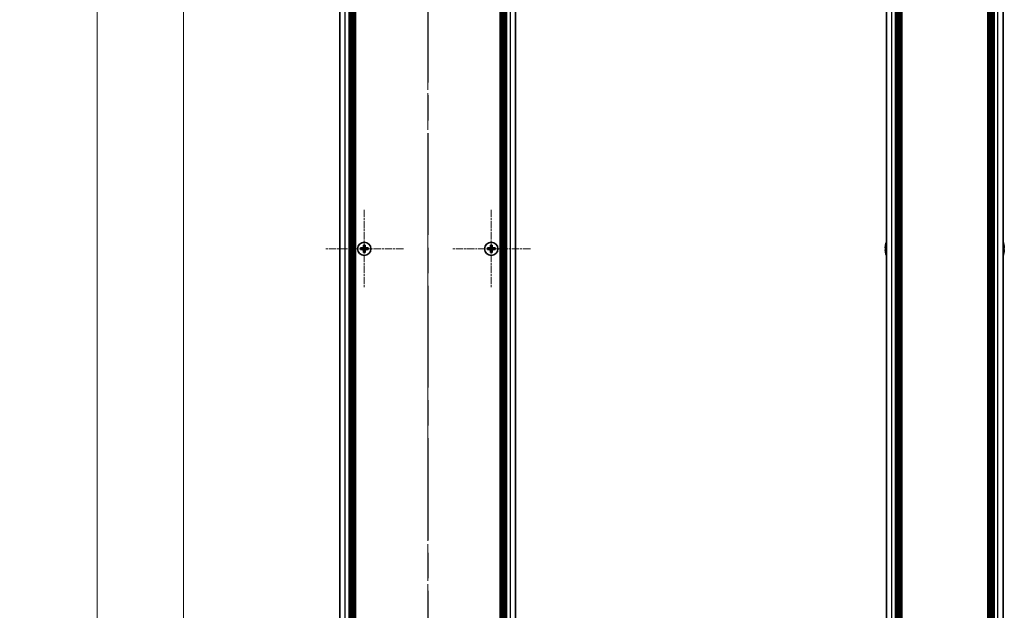
# Model space of a CAD drawing. Units: millimetres. Extents: x -50 to 7364, y -50 to 4717.
# Drawn here: x 1643 to 2060, y 522 to 773 of the extents above; entities that cross this region are included whole.
import ezdxf

# ---------------------------------------------------------------- set-up
doc = ezdxf.new("R2010")
doc.units = ezdxf.units.MM
doc.header["$LTSCALE"] = 2
doc.linetypes.add('CHAIN', pattern=[0.3543, 0.2362, -0.0295, 0.0591, -0.0295])
doc.layers.get('Defpoints').update_dxf_attribs({"lineweight": 25})
for name, color, linetype, lineweight in [('Center Mark (ISO)', 131, 'Continuous', 18), ('Centerline (ISO)', 131, 'Continuous', 18), ('Dimension (ISO)', 7, 'Continuous', 18), ('Section Line (ISO)', 7, 'CHAIN', 25), ('Visible (ISO)', 7, 'Continuous', 35), ('Visible Narrow (ISO)', 7, 'Continuous', 25)]:
    doc.layers.add(name, color=color, linetype=linetype, lineweight=lineweight)
doc.styles.add('Note Text (TK)', font='txt')
doc.dimstyles.new('Default - Method 1b (TK)', dxfattribs={"dimscale": 2, "dimtxt": 2.5, "dimasz": 2.5, "dimexe": 1, "dimexo": 1.5, "dimgap": 1, "dimtad": 1, "dimtoh": 1, "dimrnd": 1e-08, "dimdsep": 46, "dimtxsty": 'Note Text (TK)', "dimcen": 0.09, "dimdle": 5, "dimclrd": 100, "dimclre": 100, "dimclrt": 7, "dimadec": 1, "dimazin": 1, "dimtfac": 1, "dimtmove": 0, "dimatfit": 3, "dimfxl": 1, "dimtolj": 1, "dimlwd": -1, "dimlwe": -1, "dimarcsym": 0})

# ---------------------------------------------------------------- blocks, each defined once
blk = doc.blocks.new('2dTransSection1')
at = {"layer": 'Section Line (ISO)', "linetype": 'CHAIN', "ltscale": 16.595343}
blk.add_line((198.847, 257.335), (198.847, 77.064), dxfattribs=at)
blk = doc.blocks.new('*D29')
at = {"layer": 'Defpoints', "color": 0}
for p in [(1778.41, 1325.6), (1712.41, 425.6), (1778.41, 425.6)]:
    blk.add_point(p, dxfattribs=at)
at = {"layer": 'Dimension (ISO)', "color": 100}
for p, q in [((1770.16, 1325.6), (1706.91, 1325.6)), ((1712.41, 1311.85), (1712.41, 439.35)), ((1770.16, 425.6), (1706.91, 425.6))]:
    blk.add_line(p, q, dxfattribs=at)
for points in [[(1710.12, 1311.85), (1714.7, 1311.85), (1712.41, 1325.6)], [(1710.12, 439.35), (1714.7, 439.35), (1712.41, 425.6)]]:
    blk.add_solid(points, dxfattribs=at)
at = {"layer": 'Dimension (ISO)', "color": 7, "insert": (1700.04, 866.69), "char_height": 13.75, "attachment_point": 4, "rotation": 90, "style": 'Note Text (TK)'}
blk.add_mtext('\\A1; \\fＭＳ Ｐゴシック|b0|i0;\\H13.7500;D', dxfattribs=at)
blk = doc.blocks.new('*D30')
at = {"layer": 'Defpoints', "color": 0}
for p in [(1780.41, 1335.6), (1675.91, 415.6), (1780.41, 415.6)]:
    blk.add_point(p, dxfattribs=at)
at = {"layer": 'Dimension (ISO)', "color": 100}
for p, q in [((1772.16, 1335.6), (1670.41, 1335.6)), ((1675.91, 1321.85), (1675.91, 429.35)), ((1772.16, 415.6), (1670.41, 415.6))]:
    blk.add_line(p, q, dxfattribs=at)
for points in [[(1673.62, 1321.85), (1678.2, 1321.85), (1675.91, 1335.6)], [(1673.62, 429.35), (1678.2, 429.35), (1675.91, 415.6)]]:
    blk.add_solid(points, dxfattribs=at)
at = {"layer": 'Dimension (ISO)', "color": 7, "insert": (1663.54, 851.42), "char_height": 13.75, "attachment_point": 4, "rotation": 90, "style": 'Note Text (TK)'}
blk.add_mtext('\\A1; \\fＭＳ Ｐゴシック|b0|i0;\\H13.7500;D+20', dxfattribs=at)

msp = doc.modelspace()

# ---------------------------------------------------------------- linework, layer by layer
at = {"layer": 'Center Mark (ISO)', "linetype": 'CHAIN', "ltscale": 6.687348}
for p, q in [((1789.0109, 692.148), (1789.0109, 659.048)), ((1842.8109, 692.148), (1842.8109, 659.048)), ((1805.5609, 675.598), (1772.4609, 675.598)), ((1859.3609, 675.598), (1826.2609, 675.598))]:
    msp.add_line(p, q, dxfattribs=at)
at = {"layer": 'Centerline (ISO)', "linetype": 'CHAIN', "ltscale": 23.990969}
msp.add_line((1815.9109, 1349.348), (1815.9109, 401.848), dxfattribs=at)
at = {"layer": 'Visible (ISO)'}
for p, q in [((1778.7109, 427.598), (1778.7109, 1323.598)), ((1782.5609, 427.598), (1782.5609, 1323.598)), ((1782.8109, 427.598), (1782.8109, 1323.598)), ((1783.0609, 427.598), (1783.0609, 1323.598)), ((1783.3109, 427.598), (1783.3109, 1323.598)), ((1783.5609, 427.598), (1783.5609, 1323.598)), ((1783.8109, 427.598), (1783.8109, 1323.598)), ((1784.0609, 427.598), (1784.0609, 1323.598)), ((1784.3109, 427.598), (1784.3109, 1323.598)), ((1784.5609, 427.598), (1784.5609, 1323.598)), ((1784.8109, 427.598), (1784.8109, 1323.598)), ((1785.0609, 427.598), (1785.0609, 1323.598)), ((1785.3109, 427.598), (1785.3109, 1323.598)), ((1846.5109, 427.598), (1846.5109, 1323.598)), ((1846.7609, 427.598), (1846.7609, 1323.598)), ((1847.0109, 427.598), (1847.0109, 1323.598)), ((1847.2609, 427.598), (1847.2609, 1323.598)), ((1847.5109, 427.598), (1847.5109, 1323.598)), ((1847.7609, 427.598), (1847.7609, 1323.598)), ((1848.0109, 427.598), (1848.0109, 1323.598)), ((1848.2609, 427.598), (1848.2609, 1323.598)), ((1848.5109, 427.598), (1848.5109, 1323.598)), ((1848.7609, 427.598), (1848.7609, 1323.598)), ((1849.0109, 427.598), (1849.0109, 1323.598)), ((1849.2609, 427.598), (1849.2609, 1323.598)), ((1853.1109, 427.598), (1853.1109, 1323.598)), ((2010.2418, 427.598), (2010.2418, 1323.598)), ((2014.0918, 427.598), (2014.0918, 1323.598)), ((2014.3418, 427.598), (2014.3418, 1323.598)), ((2014.5918, 427.598), (2014.5918, 1323.598)), ((2014.8418, 427.598), (2014.8418, 1323.598)), ((2015.0918, 427.598), (2015.0918, 1323.598)), ((2015.3418, 427.598), (2015.3418, 1323.598)), ((2015.5918, 427.598), (2015.5918, 1323.598)), ((2015.8418, 427.598), (2015.8418, 1323.598)), ((2016.0918, 427.598), (2016.0918, 1323.598)), ((2016.5918, 427.598), (2016.5918, 1323.598)), ((2016.6418, 1323.598), (2016.6418, 427.598)), ((2053.2418, 427.598), (2053.2418, 1323.598)), ((2053.2918, 427.598), (2053.2918, 1323.598)), ((2053.7918, 427.598), (2053.7918, 1323.598)), ((2054.0418, 427.598), (2054.0418, 1323.598)), ((2054.2918, 427.598), (2054.2918, 1323.598)), ((2054.5418, 427.598), (2054.5418, 1323.598)), ((2054.7918, 427.598), (2054.7918, 1323.598)), ((2055.0418, 427.598), (2055.0418, 1323.598)), ((2055.2918, 427.598), (2055.2918, 1323.598)), ((2055.5418, 427.598), (2055.5418, 1323.598)), ((2055.7918, 427.598), (2055.7918, 1323.598)), ((2059.6418, 427.598), (2059.6418, 1323.598)), ((1788.1359, 675.973), (1787.4109, 675.973)), ((1787.4109, 675.973), (1787.4109, 675.223)), ((1788.6359, 677.198), (1788.6359, 676.473)), ((1789.3859, 677.198), (1788.6359, 677.198)), ((1789.3859, 676.473), (1789.3859, 677.198)), ((1790.6109, 675.973), (1789.8859, 675.973)), ((1790.6109, 675.223), (1790.6109, 675.973)), ((1841.9359, 675.973), (1841.2109, 675.973)), ((1841.2109, 675.973), (1841.2109, 675.223)), ((1842.4359, 677.198), (1842.4359, 676.473)), ((1843.1859, 677.198), (1842.4359, 677.198)), ((1843.1859, 676.473), (1843.1859, 677.198)), ((1844.4109, 675.973), (1843.6859, 675.973)), ((1844.4109, 675.223), (1844.4109, 675.973)), ((2009.8765, 675.973), (2009.7532, 675.973)), ((2009.8765, 677.198), (2009.8667, 677.198)), ((2060.0168, 677.198), (2060.007, 677.198)), ((2060.1303, 675.973), (2060.007, 675.973)), ((1787.4109, 675.223), (1788.1359, 675.223)), ((1788.6359, 674.723), (1788.6359, 673.998)), ((1788.6359, 673.998), (1789.3859, 673.998)), ((1789.3859, 673.998), (1789.3859, 674.723)), ((1789.8859, 675.223), (1790.6109, 675.223)), ((1841.2109, 675.223), (1841.9359, 675.223)), ((1842.4359, 674.723), (1842.4359, 673.998)), ((1842.4359, 673.998), (1843.1859, 673.998)), ((1843.1859, 673.998), (1843.1859, 674.723)), ((1843.6859, 675.223), (1844.4109, 675.223)), ((2009.7532, 675.223), (2009.8765, 675.223)), ((2009.8667, 673.998), (2009.8765, 673.998)), ((2060.007, 675.223), (2060.1303, 675.223)), ((2060.007, 673.998), (2060.0168, 673.998))]:
    msp.add_line(p, q, dxfattribs=at)
for centre in [(1789.0109, 675.598), (1842.8109, 675.598)]:
    msp.add_circle(centre, 2.8, dxfattribs=at)
for centre, radius, start, end in [((2017.094, 675.598), 7.3928, 167.500697, 173.2026), ((2017.094, 675.598), 7.4023, 157.773919, 167.517006), ((2017.094, 675.598), 7.2273, 177.025775, 182.974225), ((2052.7895, 675.598), 7.4023, 12.482994, 22.226081), ((2052.7895, 675.598), 7.3928, 6.7974, 12.499303), ((2052.7895, 675.598), 7.2273, 357.025775, 2.974225), ((2017.094, 675.598), 7.3928, 186.7974, 192.499303), ((2017.094, 675.598), 7.4023, 192.482994, 202.226081), ((2052.7895, 675.598), 7.4023, 337.773919, 347.517006), ((2052.7895, 675.598), 7.3928, 347.500697, 353.2026)]:
    msp.add_arc(centre, radius, start, end, dxfattribs=at)
for points in [[(1788.1359, 675.973), (1788.1984, 675.973), (1788.2653, 675.9854), (1788.3886, 676.0364), (1788.4449, 676.0749), (1788.534, 676.164), (1788.5725, 676.2203), (1788.6235, 676.3436), (1788.6359, 676.4105), (1788.6359, 676.473)], [(1789.3859, 676.473), (1789.3859, 676.4105), (1789.3984, 676.3436), (1789.4493, 676.2203), (1789.4878, 676.164), (1789.5769, 676.0749), (1789.6332, 676.0364), (1789.7565, 675.9854), (1789.8234, 675.973), (1789.8859, 675.973)], [(1841.9359, 675.973), (1841.9984, 675.973), (1842.0653, 675.9854), (1842.1886, 676.0364), (1842.2449, 676.0749), (1842.334, 676.164), (1842.3725, 676.2203), (1842.4235, 676.3436), (1842.4359, 676.4105), (1842.4359, 676.473)], [(1843.1859, 676.473), (1843.1859, 676.4105), (1843.1984, 676.3436), (1843.2493, 676.2203), (1843.2878, 676.164), (1843.3769, 676.0749), (1843.4332, 676.0364), (1843.5565, 675.9854), (1843.6234, 675.973), (1843.6859, 675.973)], [(2009.7532, 676.473), (2009.7458, 676.4105), (2009.7393, 676.3436), (2009.7307, 676.2203), (2009.7286, 676.164), (2009.7286, 676.0749), (2009.7307, 676.0364), (2009.7393, 675.9854), (2009.7458, 675.973), (2009.7532, 675.973)], [(2060.1303, 675.973), (2060.1377, 675.973), (2060.1442, 675.9854), (2060.1528, 676.0364), (2060.1549, 676.0749), (2060.1549, 676.164), (2060.1528, 676.2203), (2060.1442, 676.3436), (2060.1377, 676.4105), (2060.1303, 676.473)], [(1788.6359, 674.723), (1788.6359, 674.7855), (1788.6235, 674.8524), (1788.5725, 674.9757), (1788.534, 675.032), (1788.4449, 675.1211), (1788.3886, 675.1596), (1788.2653, 675.2105), (1788.1984, 675.223), (1788.1359, 675.223)], [(1789.8859, 675.223), (1789.8234, 675.223), (1789.7565, 675.2105), (1789.6332, 675.1596), (1789.5769, 675.1211), (1789.4878, 675.032), (1789.4493, 674.9757), (1789.3984, 674.8524), (1789.3859, 674.7855), (1789.3859, 674.723)], [(1842.4359, 674.723), (1842.4359, 674.7855), (1842.4235, 674.8524), (1842.3725, 674.9757), (1842.334, 675.032), (1842.2449, 675.1211), (1842.1886, 675.1596), (1842.0653, 675.2105), (1841.9984, 675.223), (1841.9359, 675.223)], [(1843.6859, 675.223), (1843.6234, 675.223), (1843.5565, 675.2105), (1843.4332, 675.1596), (1843.3769, 675.1211), (1843.2878, 675.032), (1843.2493, 674.9757), (1843.1984, 674.8524), (1843.1859, 674.7855), (1843.1859, 674.723)], [(2009.7532, 675.223), (2009.7458, 675.223), (2009.7393, 675.2105), (2009.7307, 675.1596), (2009.7286, 675.1211), (2009.7286, 675.032), (2009.7307, 674.9757), (2009.7393, 674.8524), (2009.7458, 674.7855), (2009.7532, 674.723)], [(2060.1303, 674.723), (2060.1377, 674.7855), (2060.1442, 674.8524), (2060.1528, 674.9757), (2060.1549, 675.032), (2060.1549, 675.1211), (2060.1528, 675.1596), (2060.1442, 675.2105), (2060.1377, 675.223), (2060.1303, 675.223)]]:
    msp.add_open_spline(points, degree=3, knots=[0.076192776, 0.076192776, 0.076192776, 0.076192776, 0.0950828432, 0.0950828432, 0.1139729103, 0.1139729103, 0.1328629774, 0.1328629774, 0.1517530446, 0.1517530446, 0.1517530446, 0.1517530446], dxfattribs=at)
at = {"layer": 'Visible Narrow (ISO)'}
for p, q in [((1780.9109, 427.598), (1780.9109, 1323.598)), ((1850.9109, 427.598), (1850.9109, 1323.598)), ((2012.4418, 427.598), (2012.4418, 1323.598)), ((2016.3418, 427.598), (2016.3418, 1323.598)), ((2016.8918, 427.598), (2016.8918, 1323.598)), ((2052.9918, 1323.598), (2052.9918, 427.598)), ((2053.5418, 427.598), (2053.5418, 1323.598)), ((2057.4418, 427.598), (2057.4418, 1323.598)), ((1788.4109, 675.1406), (1788.4109, 676.0554)), ((1788.5535, 676.198), (1789.4683, 676.198)), ((1789.6109, 676.0554), (1789.6109, 675.1406)), ((1842.2109, 675.1406), (1842.2109, 676.0554)), ((1842.3535, 676.198), (1843.2683, 676.198)), ((1843.4109, 676.0554), (1843.4109, 675.1406)), ((1789.4683, 674.998), (1788.5535, 674.998)), ((1843.2683, 674.998), (1842.3535, 674.998))]:
    msp.add_line(p, q, dxfattribs=at)

# ---------------------------------------------------------------- block references
at = {"layer": 'Section Line (ISO)', "xscale": 5.5, "yscale": 5.5, "zscale": 5.5}
msp.add_blockref('2dTransSection1', (722.25, -44), dxfattribs=at)

# ---------------------------------------------------------------- dimensions: what is measured, and where the dimension line sits
at = {"layer": 'Dimension (ISO)', "color": 100}
for base, p1, p2, text, picture, middle in [((1675.9109, 415.598), (1780.4109, 1335.598), (1780.4109, 415.598), ' \\fＭＳ Ｐゴシック|b0|i0;\\H13.7500;D+20', '*D30', (1675.9109, 875.598)), ((1712.4109, 425.598), (1778.4109, 1325.598), (1778.4109, 425.598), ' \\fＭＳ Ｐゴシック|b0|i0;\\H13.7500;D', '*D29', (1712.4109, 875.598))]:
    dim = msp.add_linear_dim(base=base, p1=p1, p2=p2, angle=90, text=text, dimstyle='Default - Method 1b (TK)', override={"dimscale": 0, "dimtxt": 13.75, "dimasz": 13.75, "dimexe": 5.5, "dimexo": 8.25, "dimgap": 5.5, "dimtoh": 0, "dimdec": 2, "dimcen": 0.495, "dimtol": 0, "dimlim": 0, "dimtp": 0, "dimtm": 0, "dimtdec": 2, "dimtofl": 0, "dimatfit": 1}, dxfattribs=at)
    dim.commit()
    dim.dimension.update_dxf_attribs({"geometry": picture, "text_midpoint": middle, "dimtype": 160})

doc.saveas('drawing.dxf')
